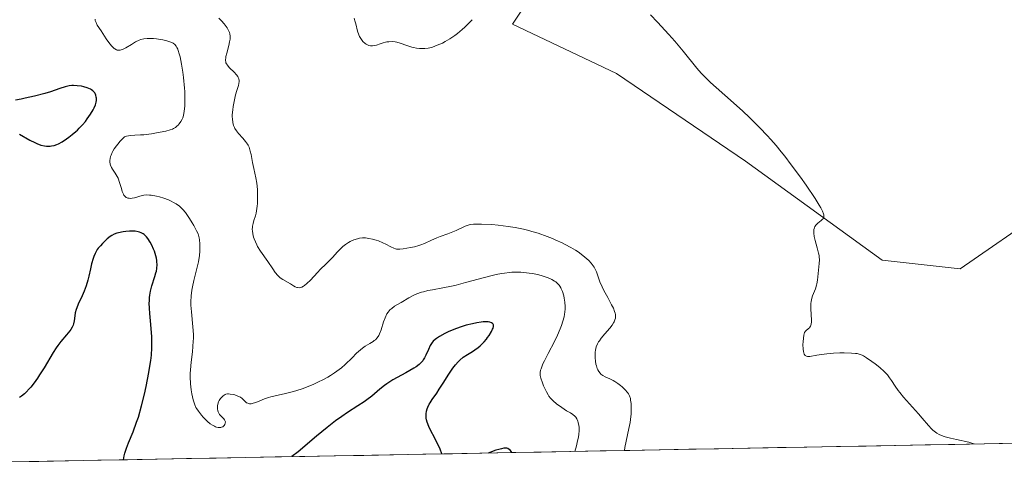
# Model space of a CAD drawing. Units: metres. Extents: x 628895 to 632326, y 4676411 to 4678787.
# Drawn here: x 629793 to 629959, y 4676423 to 4676501 of the extents above; entities that cross this region are included whole.
import ezdxf

# ---------------------------------------------------------------- set-up
doc = ezdxf.new("R2010")
doc.units = ezdxf.units.M
doc.header["$MEASUREMENT"] = 0
for name, color, linetype, lineweight in [('Cultivos herbáceos CxS', 92, 'Continuous', 0), ('Curva de nivel maestra', 36, 'Continuous', 30), ('Curva de nivel normal', 36, 'Continuous', 0), ('Municipio CxS', 142, 'Continuous', 0), ('Pastizal CxS', 92, 'Continuous', 0)]:
    doc.layers.add(name, color=color, linetype=linetype, lineweight=lineweight)

# ---------------------------------------------------------------- blocks, each defined once
blk = doc.blocks.new('*U152')
at = {"layer": 'Cultivos herbáceos CxS', "color": 92, "linetype": 'Continuous', "lineweight": 0}
blk.add_polyline3d([(629966.0061, 4676468.8889, 383.2187), (629951.9889, 4676459.1799, 383.7751), (629938.8219, 4676460.6601, 384.5986), (629915.7209, 4676477.3893, 385.52), (629893.9465, 4676492.1965, 386.0921), (629876.3921, 4676500.5343, 386.2123), (629894.8425, 4676528.2245, 383.7425), (629904.6815, 4676555.3793, 381.5534), (629928.2705, 4676636.1039, 375.0872)], dxfattribs=at)
blk = doc.blocks.new('*U178')
at = {"layer": 'Curva de nivel normal', "color": 36, "linetype": 'Continuous', "lineweight": 0}
blk.add_polyline3d([(629826.74, 4676501.54, 390), (629827.21, 4676501.08, 390), (629827.64, 4676500.58, 390), (629828.13, 4676499.9, 390), (629828.33, 4676499.58, 390), (629828.53, 4676499.13, 390), (629828.6, 4676498.92, 390), (629828.67, 4676498.5, 390), (629828.67, 4676498.21, 390), (629828.65, 4676498, 390), (629828.57, 4676497.54, 390), (629828.43, 4676496.95, 390), (629828.09, 4676495.66, 390), (629827.96, 4676495.06, 390), (629827.92, 4676494.79, 390), (629827.9, 4676494.55, 390), (629827.9, 4676494.41, 390), (629827.93, 4676494.15, 390), (629827.96, 4676494.03, 390), (629828.06, 4676493.81, 390), (629828.19, 4676493.6, 390), (629828.3, 4676493.46, 390), (629828.57, 4676493.17, 390), (629829.36, 4676492.42, 390), (629829.74, 4676491.99, 390), (629829.95, 4676491.69, 390), (629830.03, 4676491.53, 390), (629830.12, 4676491.29, 390), (629830.16, 4676491.04, 390), (629830.17, 4676490.87, 390), (629830.14, 4676490.52, 390), (629830.06, 4676490.15, 390), (629829.8, 4676489.32, 390), (629829.58, 4676488.59, 390), (629829.37, 4676487.78, 390), (629829.17, 4676486.62, 390), (629829.09, 4676486.04, 390), (629829.03, 4676485.23, 390), (629829.02, 4676484.86, 390), (629829.04, 4676484.52, 390), (629829.11, 4676483.92, 390), (629829.25, 4676483.41, 390), (629829.38, 4676483.1, 390), (629829.48, 4676482.91, 390), (629829.72, 4676482.52, 390), (629830.06, 4676482.09, 390), (629830.79, 4676481.26, 390), (629831.28, 4676480.71, 390), (629831.6, 4676480.29, 390), (629831.72, 4676480.08, 390), (629831.88, 4676479.74, 390), (629831.95, 4676479.55, 390), (629832.07, 4676479.08, 390), (629832.2, 4676478.5, 390), (629832.45, 4676477.14, 390), (629832.64, 4676476.15, 390), (629833, 4676474.57, 390), (629833.16, 4676473.65, 390), (629833.26, 4676472.61, 390), (629833.3, 4676472.03, 390), (629833.31, 4676471.12, 390), (629833.28, 4676470.23, 390), (629833.24, 4676469.8, 390), (629833.18, 4676469.38, 390), (629833.04, 4676468.63, 390), (629832.92, 4676468.17, 390), (629832.69, 4676467.36, 390), (629832.54, 4676466.85, 390), (629832.45, 4676466.42, 390), (629832.42, 4676466.23, 390), (629832.4, 4676465.86, 390), (629832.41, 4676465.62, 390), (629832.49, 4676465.13, 390), (629832.63, 4676464.57, 390), (629832.73, 4676464.26, 390), (629832.92, 4676463.77, 390), (629833.16, 4676463.26, 390), (629833.3, 4676462.99, 390), (629833.81, 4676462.18, 390), (629835.04, 4676460.43, 390), (629835.88, 4676459.18, 390), (629836.29, 4676458.61, 390), (629836.71, 4676458.1, 390), (629836.93, 4676457.88, 390), (629837.14, 4676457.69, 390), (629837.57, 4676457.38, 390), (629838.84, 4676456.69, 390), (629839.01, 4676456.57, 390), (629839.36, 4676456.34, 390), (629839.63, 4676456.18, 390), (629839.91, 4676456.07, 390), (629840.05, 4676456.03, 390), (629840.35, 4676456.02, 390), (629840.51, 4676456.04, 390), (629840.76, 4676456.13, 390), (629841.04, 4676456.28, 390), (629841.22, 4676456.41, 390), (629841.62, 4676456.73, 390), (629842.22, 4676457.32, 390), (629843.4, 4676458.6, 390), (629843.93, 4676459.13, 390), (629844.85, 4676460.01, 390), (629845.5, 4676460.65, 390), (629845.93, 4676461.11, 390), (629846.81, 4676462.09, 390), (629847.49, 4676462.77, 390), (629847.71, 4676462.97, 390), (629848.17, 4676463.34, 390), (629848.63, 4676463.64, 390), (629848.93, 4676463.82, 390), (629849.55, 4676464.1, 390), (629850.18, 4676464.3, 390), (629850.51, 4676464.37, 390), (629851.01, 4676464.42, 390), (629851.54, 4676464.42, 390), (629851.82, 4676464.39, 390), (629852.11, 4676464.35, 390), (629852.71, 4676464.23, 390), (629853.32, 4676464.06, 390), (629853.72, 4676463.92, 390), (629854.47, 4676463.62, 390), (629854.97, 4676463.38, 390), (629855.8, 4676462.92, 390), (629856.31, 4676462.67, 390), (629856.61, 4676462.56, 390), (629856.76, 4676462.53, 390), (629857.08, 4676462.51, 390), (629857.31, 4676462.51, 390), (629857.9, 4676462.58, 390), (629859.13, 4676462.79, 390), (629859.82, 4676462.95, 390), (629860.52, 4676463.14, 390), (629860.86, 4676463.25, 390), (629861.5, 4676463.5, 390), (629862.68, 4676464.04, 390), (629863.56, 4676464.44, 390), (629864.17, 4676464.69, 390), (629865.42, 4676465.13, 390), (629866.3, 4676465.46, 390), (629866.83, 4676465.68, 390), (629868.37, 4676466.41, 390), (629868.9, 4676466.6, 390), (629869.2, 4676466.68, 390), (629869.79, 4676466.75, 390), (629870.6, 4676466.77, 390), (629871.12, 4676466.76, 390), (629872.89, 4676466.67, 390), (629873.94, 4676466.58, 390), (629875.63, 4676466.37, 390), (629876.8, 4676466.19, 390), (629877.38, 4676466.08, 390), (629878.25, 4676465.9, 390), (629879.1, 4676465.69, 390), (629879.65, 4676465.54, 390), (629880.72, 4676465.21, 390), (629882.22, 4676464.68, 390), (629883.14, 4676464.31, 390), (629883.71, 4676464.06, 390), (629884.76, 4676463.58, 390), (629885.28, 4676463.31, 390), (629886.21, 4676462.82, 390), (629886.99, 4676462.35, 390), (629887.44, 4676462.05, 390), (629888.24, 4676461.48, 390), (629888.93, 4676460.91, 390), (629889.24, 4676460.63, 390), (629889.65, 4676460.19, 390), (629890.01, 4676459.73, 390), (629890.16, 4676459.49, 390), (629890.3, 4676459.24, 390), (629890.54, 4676458.72, 390), (629891.15, 4676457.02, 390), (629891.52, 4676456.15, 390), (629891.81, 4676455.57, 390), (629892.45, 4676454.37, 390), (629893.12, 4676453.14, 390), (629893.41, 4676452.54, 390), (629893.63, 4676451.98, 390), (629893.7, 4676451.72, 390), (629893.75, 4676451.47, 390), (629893.77, 4676451.31, 390), (629893.77, 4676451, 390), (629893.75, 4676450.86, 390), (629893.68, 4676450.57, 390), (629893.56, 4676450.28, 390), (629893.46, 4676450.09, 390), (629893.21, 4676449.69, 390), (629892.84, 4676449.21, 390), (629891.97, 4676448.22, 390), (629891.35, 4676447.48, 390), (629891.04, 4676447.07, 390), (629890.91, 4676446.87, 390), (629890.74, 4676446.55, 390), (629890.53, 4676446.05, 390), (629890.4, 4676445.47, 390), (629890.36, 4676445.14, 390), (629890.33, 4676444.49, 390), (629890.34, 4676444.15, 390), (629890.38, 4676443.62, 390), (629890.47, 4676443.09, 390), (629890.54, 4676442.84, 390), (629890.69, 4676442.36, 390), (629890.79, 4676442.14, 390), (629890.97, 4676441.84, 390), (629891.17, 4676441.58, 390), (629891.32, 4676441.43, 390), (629891.65, 4676441.17, 390), (629892.02, 4676440.96, 390), (629892.79, 4676440.61, 390), (629893.37, 4676440.34, 390), (629893.65, 4676440.19, 390), (629894.17, 4676439.86, 390), (629894.64, 4676439.49, 390), (629894.92, 4676439.25, 390), (629895.41, 4676438.77, 390), (629895.79, 4676438.34, 390), (629895.95, 4676438.11, 390), (629896.13, 4676437.74, 390), (629896.28, 4676437.28, 390), (629896.33, 4676437.01, 390), (629896.4, 4676436.44, 390), (629896.43, 4676436.12, 390), (629896.44, 4676435.59, 390), (629896.41, 4676434.72, 390), (629896.32, 4676433.76, 390), (629896.25, 4676433.26, 390), (629896.05, 4676432.22, 390), (629895.56, 4676430.08, 390), (629895.35, 4676429.03, 390), (629895.28, 4676428.52, 390)], dxfattribs=at)
blk = doc.blocks.new('*U183')
at = {"layer": 'Curva de nivel normal', "color": 36, "linetype": 'Continuous', "lineweight": 0}
for points in [[(629849.59, 4676501.54, 385), (629849.75, 4676501.12, 385), (629849.9, 4676500.58, 385), (629850.2, 4676499.35, 385), (629850.4, 4676498.73, 385), (629850.53, 4676498.45, 385), (629850.63, 4676498.26, 385), (629850.85, 4676497.92, 385), (629851.09, 4676497.62, 385), (629851.46, 4676497.29, 385), (629851.66, 4676497.16, 385), (629851.96, 4676497, 385), (629852.11, 4676496.95, 385), (629852.35, 4676496.89, 385), (629852.58, 4676496.87, 385), (629852.74, 4676496.88, 385), (629853.05, 4676496.92, 385), (629853.37, 4676497, 385), (629854, 4676497.22, 385), (629854.49, 4676497.38, 385), (629854.93, 4676497.49, 385), (629855.16, 4676497.53, 385), (629855.5, 4676497.57, 385), (629856.02, 4676497.58, 385), (629856.56, 4676497.53, 385), (629856.84, 4676497.48, 385), (629857.4, 4676497.34, 385), (629858.53, 4676496.94, 385), (629859.36, 4676496.66, 385), (629859.63, 4676496.59, 385), (629860.14, 4676496.49, 385), (629860.63, 4676496.43, 385), (629860.95, 4676496.42, 385), (629861.55, 4676496.43, 385), (629862.12, 4676496.49, 385), (629862.41, 4676496.54, 385), (629862.87, 4676496.67, 385), (629863.66, 4676496.96, 385), (629864.52, 4676497.35, 385), (629865, 4676497.61, 385), (629865.78, 4676498.07, 385), (629866.62, 4676498.64, 385), (629867.06, 4676498.97, 385), (629867.88, 4676499.64, 385), (629868.3, 4676500.01, 385), (629868.94, 4676500.62, 385), (629869.58, 4676501.29, 385)], [(629899.67, 4676502.09, 385), (629900.84, 4676500.88, 385), (629902.76, 4676498.8, 385), (629903.77, 4676497.65, 385), (629905.21, 4676495.97, 385), (629907.52, 4676493.11, 385), (629908.24, 4676492.28, 385), (629908.62, 4676491.88, 385), (629909.01, 4676491.48, 385), (629909.85, 4676490.68, 385), (629913.22, 4676487.71, 385), (629915.27, 4676485.84, 385), (629916.41, 4676484.77, 385), (629918.18, 4676483, 385), (629919.39, 4676481.73, 385), (629919.99, 4676481.06, 385), (629920.89, 4676480.03, 385), (629921.78, 4676478.97, 385), (629922.36, 4676478.25, 385), (629923.48, 4676476.8, 385), (629925.04, 4676474.68, 385), (629925.97, 4676473.35, 385), (629927.48, 4676471.09, 385), (629928.19, 4676469.96, 385), (629928.46, 4676469.51, 385), (629928.75, 4676468.95, 385), (629928.92, 4676468.5, 385), (629928.96, 4676468.32, 385), (629928.98, 4676468.07, 385), (629928.95, 4676467.93, 385), (629928.84, 4676467.68, 385), (629928.75, 4676467.57, 385), (629928.51, 4676467.36, 385), (629927.95, 4676466.91, 385), (629927.68, 4676466.65, 385), (629927.45, 4676466.33, 385), (629927.37, 4676466.15, 385), (629927.28, 4676465.83, 385), (629927.26, 4676465.47, 385), (629927.27, 4676465.21, 385), (629927.36, 4676464.64, 385), (629927.51, 4676464.02, 385), (629927.86, 4676462.76, 385), (629928.09, 4676461.87, 385), (629928.16, 4676461.47, 385), (629928.19, 4676461.22, 385), (629928.22, 4676460.75, 385), (629928.2, 4676460.11, 385), (629928.07, 4676458.97, 385), (629927.92, 4676457.27, 385), (629927.81, 4676456.7, 385), (629927.74, 4676456.42, 385), (629927.54, 4676455.85, 385), (629927.08, 4676454.66, 385), (629926.89, 4676454.01, 385), (629926.83, 4676453.66, 385), (629926.8, 4676453.43, 385), (629926.78, 4676452.94, 385), (629926.78, 4676452.44, 385), (629926.84, 4676451.48, 385), (629926.89, 4676450.53, 385), (629926.88, 4676450.27, 385), (629926.82, 4676449.84, 385), (629926.71, 4676449.51, 385), (629926.62, 4676449.34, 385), (629926.55, 4676449.25, 385), (629926.4, 4676449.1, 385), (629926.28, 4676449.01, 385), (629926.04, 4676448.86, 385), (629925.86, 4676448.69, 385), (629925.71, 4676448.43, 385), (629925.64, 4676448.24, 385), (629925.59, 4676448.02, 385), (629925.51, 4676447.48, 385), (629925.46, 4676446.86, 385), (629925.45, 4676446.44, 385), (629925.48, 4676445.65, 385), (629925.53, 4676445.22, 385), (629925.57, 4676445.04, 385), (629925.65, 4676444.82, 385), (629925.83, 4676444.57, 385), (629926.07, 4676444.43, 385), (629926.23, 4676444.4, 385), (629926.62, 4676444.41, 385), (629927.77, 4676444.62, 385), (629928.55, 4676444.76, 385), (629929.01, 4676444.82, 385), (629929.5, 4676444.87, 385), (629930.58, 4676444.95, 385), (629931.69, 4676444.99, 385), (629932.4, 4676445, 385), (629933.65, 4676444.98, 385), (629934.34, 4676444.93, 385), (629934.63, 4676444.89, 385), (629935.13, 4676444.75, 385), (629935.45, 4676444.61, 385), (629935.67, 4676444.49, 385), (629936.16, 4676444.19, 385), (629937.1, 4676443.55, 385), (629937.62, 4676443.17, 385), (629938.42, 4676442.53, 385), (629939.17, 4676441.86, 385), (629939.5, 4676441.51, 385), (629939.71, 4676441.28, 385), (629940.08, 4676440.82, 385), (629940.42, 4676440.36, 385), (629941.04, 4676439.41, 385), (629941.53, 4676438.67, 385), (629941.81, 4676438.29, 385), (629942.45, 4676437.51, 385), (629942.93, 4676436.97, 385), (629944.98, 4676434.73, 385), (629945.61, 4676434, 385), (629946.68, 4676432.73, 385), (629947.17, 4676432.2, 385), (629947.41, 4676431.97, 385), (629947.85, 4676431.61, 385), (629948.09, 4676431.45, 385), (629948.46, 4676431.24, 385), (629949.11, 4676430.96, 385), (629949.48, 4676430.83, 385), (629950.35, 4676430.59, 385), (629951.38, 4676430.36, 385), (629953.45, 4676429.91, 385), (629954.17, 4676429.71, 385), (629954.39, 4676429.62, 385), (629954.39, 4676429.62, 385)]]:
    blk.add_polyline3d(points, dxfattribs=at)
blk = doc.blocks.new('*U187')
at = {"layer": 'Curva de nivel maestra', "color": 36, "linetype": 'Continuous', "lineweight": 30}
for points in [[(629810.66, 4676426.95, 400), (629810.78, 4676427.61, 400), (629810.89, 4676428.05, 400), (629811.16, 4676428.91, 400), (629811.49, 4676429.8, 400), (629812.26, 4676431.68, 400), (629812.86, 4676433.28, 400), (629813.15, 4676434.17, 400), (629813.7, 4676436.06, 400), (629814.19, 4676438.02, 400), (629814.47, 4676439.31, 400), (629814.94, 4676441.71, 400), (629815.17, 4676443.09, 400), (629815.26, 4676443.72, 400), (629815.36, 4676444.6, 400), (629815.44, 4676445.86, 400), (629815.45, 4676446.48, 400), (629815.41, 4676447.74, 400), (629815.24, 4676449.78, 400), (629815.07, 4676451.64, 400), (629815.01, 4676452.54, 400), (629815, 4676453.4, 400), (629815.01, 4676453.81, 400), (629815.05, 4676454.38, 400), (629815.09, 4676454.75, 400), (629815.21, 4676455.43, 400), (629815.44, 4676456.36, 400), (629815.95, 4676457.92, 400), (629816.12, 4676458.54, 400), (629816.19, 4676458.84, 400), (629816.27, 4676459.28, 400), (629816.31, 4676459.95, 400), (629816.29, 4676460.41, 400), (629816.26, 4676460.64, 400), (629816.2, 4676461.01, 400), (629816.11, 4676461.39, 400), (629815.86, 4676462.18, 400), (629815.72, 4676462.54, 400), (629815.41, 4676463.23, 400), (629815.15, 4676463.71, 400), (629814.74, 4676464.33, 400), (629814.53, 4676464.59, 400), (629814.39, 4676464.74, 400), (629814.11, 4676465, 400), (629813.96, 4676465.11, 400), (629813.65, 4676465.29, 400), (629813.32, 4676465.42, 400), (629813.1, 4676465.48, 400), (629812.6, 4676465.56, 400), (629812.3, 4676465.59, 400), (629811.66, 4676465.59, 400), (629811.01, 4676465.54, 400), (629810.58, 4676465.48, 400), (629809.79, 4676465.31, 400), (629809.53, 4676465.23, 400), (629809.07, 4676465.05, 400), (629808.67, 4676464.83, 400), (629808.41, 4676464.66, 400), (629807.91, 4676464.26, 400), (629807.38, 4676463.78, 400), (629807.11, 4676463.51, 400), (629806.73, 4676463.1, 400), (629806.38, 4676462.67, 400), (629806.22, 4676462.46, 400), (629805.95, 4676462.02, 400), (629805.84, 4676461.8, 400), (629805.63, 4676461.31, 400), (629805.51, 4676460.94, 400), (629805.26, 4676460.05, 400), (629805.07, 4676459.21, 400), (629804.78, 4676457.95, 400), (629804.62, 4676457.29, 400), (629804.34, 4676456.33, 400), (629804.18, 4676455.86, 400), (629804.02, 4676455.43, 400), (629803.67, 4676454.62, 400), (629803, 4676453.23, 400), (629802.74, 4676452.62, 400), (629802.64, 4676452.33, 400), (629802.49, 4676451.78, 400), (629802.4, 4676451.27, 400), (629802.29, 4676450.4, 400), (629802.2, 4676449.91, 400), (629802.12, 4676449.68, 400), (629801.97, 4676449.33, 400), (629801.74, 4676448.96, 400), (629801.59, 4676448.76, 400), (629801.02, 4676448.08, 400), (629800.05, 4676446.93, 400), (629799.53, 4676446.24, 400), (629799.27, 4676445.87, 400), (629798.77, 4676445.08, 400), (629797.21, 4676442.48, 400), (629796.47, 4676441.31, 400), (629796.1, 4676440.75, 400), (629795.53, 4676439.96, 400), (629794.98, 4676439.24, 400), (629794.7, 4676438.92, 400), (629794.18, 4676438.35, 400), (629793.92, 4676438.1, 400), (629793.41, 4676437.68, 400), (629793.06, 4676437.45, 400)], [(629793.09, 4676481.93, 400), (629794.83, 4676480.94, 400), (629795.65, 4676480.53, 400), (629796.02, 4676480.37, 400), (629796.69, 4676480.12, 400), (629797.28, 4676479.98, 400), (629797.63, 4676479.94, 400), (629797.86, 4676479.92, 400), (629798.27, 4676479.94, 400), (629798.5, 4676479.96, 400), (629798.92, 4676480.05, 400), (629799.35, 4676480.2, 400), (629799.64, 4676480.34, 400), (629800.27, 4676480.68, 400), (629800.99, 4676481.15, 400), (629801.38, 4676481.42, 400), (629801.97, 4676481.88, 400), (629802.56, 4676482.38, 400), (629802.86, 4676482.65, 400), (629803.14, 4676482.94, 400), (629803.69, 4676483.52, 400), (629804.2, 4676484.12, 400), (629804.51, 4676484.53, 400), (629805.07, 4676485.31, 400), (629805.52, 4676486.05, 400), (629805.7, 4676486.39, 400), (629805.91, 4676486.9, 400), (629806.04, 4676487.38, 400), (629806.07, 4676487.62, 400), (629806.07, 4676488.03, 400), (629806.04, 4676488.23, 400), (629805.97, 4676488.52, 400), (629805.85, 4676488.8, 400), (629805.77, 4676488.93, 400), (629805.57, 4676489.17, 400), (629805.46, 4676489.28, 400), (629805.26, 4676489.43, 400), (629805.04, 4676489.57, 400), (629804.52, 4676489.8, 400), (629803.95, 4676489.96, 400), (629803.57, 4676490.04, 400), (629802.83, 4676490.14, 400), (629802.2, 4676490.18, 400), (629801.91, 4676490.17, 400), (629801.48, 4676490.11, 400), (629800.76, 4676489.93, 400), (629799.88, 4676489.64, 400), (629798.32, 4676489.12, 400), (629797.33, 4676488.82, 400), (629795.62, 4676488.38, 400), (629794.05, 4676488.02, 400), (629793.33, 4676487.87, 400), (629792.38, 4676487.7, 400)], [(629864.45, 4676427.95, 400), (629864.45, 4676427.95, 400), (629864.12, 4676428.76, 400), (629863.45, 4676430.18, 400), (629862.31, 4676432.41, 400), (629862.05, 4676433.02, 400), (629861.95, 4676433.3, 400), (629861.84, 4676433.71, 400), (629861.8, 4676433.97, 400), (629861.77, 4676434.46, 400), (629861.78, 4676434.69, 400), (629861.85, 4676435.14, 400), (629861.97, 4676435.55, 400), (629862.07, 4676435.82, 400), (629862.31, 4676436.32, 400), (629862.46, 4676436.6, 400), (629862.8, 4676437.13, 400), (629863.56, 4676438.23, 400), (629863.99, 4676438.86, 400), (629864.66, 4676439.92, 400), (629865.59, 4676441.41, 400), (629866.06, 4676442.1, 400), (629866.29, 4676442.41, 400), (629866.74, 4676442.98, 400), (629867.18, 4676443.47, 400), (629867.47, 4676443.76, 400), (629868.06, 4676444.26, 400), (629868.74, 4676444.72, 400), (629869.62, 4676445.25, 400), (629870.02, 4676445.5, 400), (629870.58, 4676445.91, 400), (629870.93, 4676446.21, 400), (629871.15, 4676446.41, 400), (629871.57, 4676446.85, 400), (629871.97, 4676447.32, 400), (629872.17, 4676447.58, 400), (629872.45, 4676447.97, 400), (629872.82, 4676448.6, 400), (629873.01, 4676449, 400), (629873.08, 4676449.19, 400), (629873.14, 4676449.47, 400), (629873.13, 4676449.73, 400), (629873.09, 4676449.84, 400), (629873, 4676449.97, 400), (629872.81, 4676450.11, 400), (629872.56, 4676450.2, 400), (629872.24, 4676450.24, 400), (629871.98, 4676450.25, 400), (629871.39, 4676450.23, 400), (629871.06, 4676450.19, 400), (629870.35, 4676450.09, 400), (629869.59, 4676449.94, 400), (629868.56, 4676449.69, 400), (629868.05, 4676449.54, 400), (629867.5, 4676449.36, 400), (629866.45, 4676448.97, 400), (629865.51, 4676448.56, 400), (629864.96, 4676448.29, 400), (629864.03, 4676447.78, 400), (629863.52, 4676447.44, 400), (629863.31, 4676447.28, 400), (629862.97, 4676446.97, 400), (629862.79, 4676446.75, 400), (629862.48, 4676446.26, 400), (629862.15, 4676445.58, 400), (629861.71, 4676444.61, 400), (629861.5, 4676444.16, 400), (629861.3, 4676443.82, 400), (629861.2, 4676443.66, 400), (629861.01, 4676443.42, 400), (629860.62, 4676443.07, 400), (629860.07, 4676442.67, 400), (629859.72, 4676442.45, 400), (629858.32, 4676441.65, 400), (629856.87, 4676440.85, 400), (629856.15, 4676440.43, 400), (629855.16, 4676439.8, 400), (629854.73, 4676439.49, 400), (629853.97, 4676438.89, 400), (629852.58, 4676437.69, 400), (629851.77, 4676437.07, 400), (629851.3, 4676436.74, 400), (629850.22, 4676436.05, 400), (629848.5, 4676434.94, 400), (629847.52, 4676434.28, 400), (629846.46, 4676433.52, 400), (629845.91, 4676433.1, 400), (629845.04, 4676432.42, 400), (629843.27, 4676430.96, 400), (629840.13, 4676428.3, 400), (629839.11, 4676427.48, 400), (629839.11, 4676427.48, 400)], [(629876.27, 4676428.17, 400), (629876.17, 4676428.34, 400), (629876.02, 4676428.51, 400), (629875.83, 4676428.68, 400), (629875.6, 4676428.85, 400), (629875.43, 4676428.91, 400), (629875.19, 4676428.93, 400), (629874.88, 4676428.9, 400), (629874.5, 4676428.83, 400), (629874.05, 4676428.71, 400), (629873.53, 4676428.55, 400), (629872.27, 4676428.09, 400)]]:
    blk.add_polyline3d(points, dxfattribs=at)

msp = doc.modelspace()

# ---------------------------------------------------------------- linework, layer by layer
at = {"layer": 'Cultivos herbáceos CxS', "color": 92, "linetype": 'Continuous', "lineweight": 0}
msp.add_polyline3d([(629928.2705, 4676636.1039, 375.0872), (629904.6815, 4676555.3793, 381.5534), (629894.8425, 4676528.2245, 383.7425), (629876.3921, 4676500.5343, 386.2123), (629893.9465, 4676492.1965, 386.0921), (629915.7209, 4676477.3893, 385.52), (629938.8219, 4676460.6601, 384.5986), (629951.9889, 4676459.1799, 383.7751), (629966.0061, 4676468.8889, 383.2187)], dxfattribs=at)
at = {"layer": 'Curva de nivel normal', "color": 36, "linetype": 'Continuous', "lineweight": 0}
msp.add_polyline3d([(629886.8913, 4676428.3647, 395), (629887.16, 4676429.3, 395), (629887.3, 4676429.86, 395), (629887.5, 4676430.82, 395), (629887.56, 4676431.22, 395), (629887.63, 4676431.91, 395), (629887.63, 4676432.46, 395), (629887.6, 4676432.76, 395), (629887.49, 4676433.26, 395), (629887.42, 4676433.49, 395), (629887.25, 4676433.87, 395), (629887.06, 4676434.17, 395), (629886.91, 4676434.33, 395), (629886.59, 4676434.6, 395), (629886.17, 4676434.86, 395), (629885.5, 4676435.24, 395), (629885.11, 4676435.48, 395), (629884.68, 4676435.77, 395), (629883.8, 4676436.43, 395), (629883.22, 4676436.92, 395), (629882.77, 4676437.38, 395), (629882.53, 4676437.68, 395), (629882.38, 4676437.9, 395), (629882.09, 4676438.42, 395), (629881.62, 4676439.42, 395), (629881.41, 4676439.97, 395), (629881.14, 4676440.75, 395), (629881.05, 4676441.17, 395), (629881.03, 4676441.38, 395), (629881.04, 4676441.72, 395), (629881.12, 4676442.11, 395), (629881.19, 4676442.33, 395), (629881.38, 4676442.85, 395), (629881.51, 4676443.15, 395), (629881.76, 4676443.66, 395), (629882.41, 4676444.92, 395), (629883.46, 4676446.93, 395), (629883.98, 4676448.01, 395), (629884.45, 4676449.08, 395), (629884.65, 4676449.61, 395), (629884.9, 4676450.38, 395), (629885.08, 4676451.1, 395), (629885.17, 4676451.56, 395), (629885.21, 4676451.86, 395), (629885.26, 4676452.43, 395), (629885.26, 4676452.83, 395), (629885.22, 4676453.58, 395), (629885.12, 4676454.25, 395), (629885.02, 4676454.66, 395), (629884.79, 4676455.37, 395), (629884.61, 4676455.82, 395), (629884.51, 4676456.02, 395), (629884.35, 4676456.29, 395), (629884.24, 4676456.45, 395), (629883.99, 4676456.74, 395), (629883.71, 4676456.99, 395), (629883.49, 4676457.15, 395), (629883, 4676457.43, 395), (629882.4, 4676457.69, 395), (629882.07, 4676457.81, 395), (629881.53, 4676457.99, 395), (629880.65, 4676458.23, 395), (629879.69, 4676458.42, 395), (629879.19, 4676458.5, 395), (629878.27, 4676458.6, 395), (629877.79, 4676458.63, 395), (629877.05, 4676458.65, 395), (629876.27, 4676458.63, 395), (629875.86, 4676458.6, 395), (629875.01, 4676458.5, 395), (629874.57, 4676458.44, 395), (629873.87, 4676458.31, 395), (629873.15, 4676458.15, 395), (629871.61, 4676457.77, 395), (629868.4, 4676456.87, 395), (629866.83, 4676456.47, 395), (629866.07, 4676456.3, 395), (629864.62, 4676456.01, 395), (629862.85, 4676455.68, 395), (629862.05, 4676455.52, 395), (629861.32, 4676455.34, 395), (629860.97, 4676455.24, 395), (629860.18, 4676454.96, 395), (629859.61, 4676454.7, 395), (629858.85, 4676454.3, 395), (629857.56, 4676453.52, 395), (629856.45, 4676452.88, 395), (629855.97, 4676452.53, 395), (629855.67, 4676452.26, 395), (629855.53, 4676452.11, 395), (629855.34, 4676451.86, 395), (629855.16, 4676451.58, 395), (629854.85, 4676450.94, 395), (629854.58, 4676450.25, 395), (629854.15, 4676448.92, 395), (629853.9, 4676448.23, 395), (629853.76, 4676447.94, 395), (629853.52, 4676447.57, 395), (629853.21, 4676447.23, 395), (629853.02, 4676447.08, 395), (629852.8, 4676446.93, 395), (629852.29, 4676446.61, 395), (629851.48, 4676446.12, 395), (629851.04, 4676445.82, 395), (629850.36, 4676445.26, 395), (629850, 4676444.94, 395), (629849.26, 4676444.19, 395), (629848.12, 4676443.07, 395), (629847.45, 4676442.49, 395), (629846.71, 4676441.91, 395), (629846.3, 4676441.62, 395), (629845.64, 4676441.2, 395), (629845.17, 4676440.93, 395), (629844.19, 4676440.4, 395), (629843.69, 4676440.16, 395), (629842.66, 4676439.69, 395), (629841.65, 4676439.27, 395), (629840.99, 4676439.02, 395), (629839.76, 4676438.6, 395), (629839.14, 4676438.42, 395), (629838.04, 4676438.14, 395), (629836.27, 4676437.78, 395), (629835.52, 4676437.6, 395), (629835.16, 4676437.5, 395), (629834.47, 4676437.25, 395), (629833.27, 4676436.75, 395), (629832.78, 4676436.56, 395), (629832.57, 4676436.49, 395), (629832.21, 4676436.41, 395), (629831.92, 4676436.41, 395), (629831.75, 4676436.45, 395), (629831.64, 4676436.49, 395), (629831.45, 4676436.6, 395), (629831.14, 4676436.87, 395), (629830.68, 4676437.3, 395), (629830.39, 4676437.51, 395), (629830.22, 4676437.61, 395), (629829.85, 4676437.78, 395), (629829.45, 4676437.91, 395), (629829.19, 4676437.98, 395), (629828.69, 4676438.06, 395), (629828.36, 4676438.08, 395), (629828.22, 4676438.07, 395), (629827.96, 4676438.02, 395), (629827.8, 4676437.96, 395), (629827.5, 4676437.78, 395), (629827.18, 4676437.48, 395), (629827.05, 4676437.32, 395), (629826.83, 4676436.98, 395), (629826.7, 4676436.72, 395), (629826.57, 4676436.33, 395), (629826.53, 4676436.07, 395), (629826.52, 4676435.91, 395), (629826.53, 4676435.57, 395), (629826.59, 4676435.24, 395), (629826.64, 4676435.07, 395), (629826.74, 4676434.83, 395), (629826.88, 4676434.59, 395), (629826.97, 4676434.48, 395), (629827.29, 4676434.14, 395), (629827.59, 4676433.85, 395), (629827.71, 4676433.7, 395), (629827.83, 4676433.47, 395), (629827.85, 4676433.35, 395), (629827.84, 4676433.12, 395), (629827.74, 4676432.9, 395), (629827.65, 4676432.76, 395), (629827.57, 4676432.68, 395), (629827.4, 4676432.54, 395), (629827.2, 4676432.45, 395), (629827.09, 4676432.42, 395), (629826.92, 4676432.4, 395), (629826.65, 4676432.41, 395), (629826.35, 4676432.48, 395), (629826.19, 4676432.54, 395), (629826.02, 4676432.61, 395), (629825.67, 4676432.8, 395), (629825.31, 4676433.04, 395), (629824.83, 4676433.42, 395), (629824.6, 4676433.63, 395), (629824.12, 4676434.14, 395), (629823.82, 4676434.48, 395), (629823.31, 4676435.15, 395), (629823.02, 4676435.58, 395), (629822.88, 4676435.81, 395), (629822.69, 4676436.22, 395), (629822.51, 4676436.74, 395), (629822.41, 4676437.06, 395), (629822.17, 4676438.11, 395), (629822.06, 4676438.75, 395), (629821.95, 4676439.79, 395), (629821.9, 4676440.94, 395), (629821.91, 4676441.55, 395), (629821.95, 4676442.16, 395), (629822.08, 4676443.44, 395), (629822.29, 4676445.19, 395), (629822.38, 4676446.08, 395), (629822.44, 4676446.97, 395), (629822.46, 4676447.42, 395), (629822.45, 4676448.09, 395), (629822.37, 4676449.41, 395), (629822.12, 4676451.93, 395), (629822.03, 4676453.08, 395), (629822.02, 4676453.63, 395), (629822.07, 4676454.65, 395), (629822.18, 4676455.59, 395), (629822.28, 4676456.18, 395), (629822.52, 4676457.25, 395), (629822.81, 4676458.34, 395), (629823.17, 4676459.71, 395), (629823.31, 4676460.4, 395), (629823.46, 4676461.47, 395), (629823.52, 4676462.18, 395), (629823.54, 4676462.63, 395), (629823.54, 4676463.45, 395), (629823.5, 4676464.12, 395), (629823.45, 4676464.42, 395), (629823.33, 4676464.87, 395), (629823.24, 4676465.11, 395), (629823, 4676465.65, 395), (629822.55, 4676466.52, 395), (629822.27, 4676466.99, 395), (629821.82, 4676467.71, 395), (629821.34, 4676468.4, 395), (629821.09, 4676468.72, 395), (629820.65, 4676469.23, 395), (629820.42, 4676469.46, 395), (629820.08, 4676469.77, 395), (629819.52, 4676470.18, 395), (629819.23, 4676470.37, 395), (629818.58, 4676470.7, 395), (629818.23, 4676470.85, 395), (629817.47, 4676471.12, 395), (629816.71, 4676471.35, 395), (629816.21, 4676471.47, 395), (629815.31, 4676471.64, 395), (629815.02, 4676471.67, 395), (629814.52, 4676471.68, 395), (629814.08, 4676471.64, 395), (629813.8, 4676471.58, 395), (629812.5, 4676471.21, 395), (629812.13, 4676471.13, 395), (629811.77, 4676471.11, 395), (629811.59, 4676471.12, 395), (629811.37, 4676471.16, 395), (629811.26, 4676471.19, 395), (629811.11, 4676471.27, 395), (629810.9, 4676471.43, 395), (629810.72, 4676471.66, 395), (629810.62, 4676471.84, 395), (629810.44, 4676472.27, 395), (629810.28, 4676472.76, 395), (629809.98, 4676473.79, 395), (629809.73, 4676474.52, 395), (629809.58, 4676474.83, 395), (629809.25, 4676475.38, 395), (629808.81, 4676476.02, 395), (629808.62, 4676476.35, 395), (629808.47, 4676476.7, 395), (629808.41, 4676476.9, 395), (629808.35, 4676477.28, 395), (629808.35, 4676477.49, 395), (629808.38, 4676477.83, 395), (629808.47, 4676478.2, 395), (629808.54, 4676478.41, 395), (629808.73, 4676478.84, 395), (629808.86, 4676479.08, 395), (629809.08, 4676479.45, 395), (629809.47, 4676480, 395), (629809.7, 4676480.29, 395), (629810.1, 4676480.75, 395), (629810.82, 4676481.51, 395), (629811.17, 4676481.6, 395), (629811.85, 4676481.72, 395), (629812.54, 4676481.78, 395), (629813.51, 4676481.83, 395), (629814.05, 4676481.86, 395), (629815.36, 4676482.03, 395), (629816.24, 4676482.17, 395), (629817.78, 4676482.48, 395), (629818.54, 4676482.68, 395), (629818.9, 4676482.81, 395), (629819.09, 4676482.9, 395), (629819.41, 4676483.09, 395), (629819.71, 4676483.34, 395), (629819.86, 4676483.48, 395), (629820.07, 4676483.71, 395), (629820.35, 4676484.1, 395), (629820.56, 4676484.5, 395), (629820.65, 4676484.72, 395), (629820.77, 4676485.11, 395), (629820.91, 4676485.84, 395), (629821, 4676486.7, 395), (629821.02, 4676487.21, 395), (629821.03, 4676488.1, 395), (629820.99, 4676489.15, 395), (629820.95, 4676489.74, 395), (629820.77, 4676491.51, 395), (629820.65, 4676492.43, 395), (629820.44, 4676493.78, 395), (629820.2, 4676494.99, 395), (629820.07, 4676495.5, 395), (629819.89, 4676496.07, 395), (629819.8, 4676496.31, 395), (629819.64, 4676496.62, 395), (629819.54, 4676496.79, 395), (629819.29, 4676497.08, 395), (629819.02, 4676497.3, 395), (629818.8, 4676497.42, 395), (629818.31, 4676497.61, 395), (629817.99, 4676497.71, 395), (629817.26, 4676497.88, 395), (629816.21, 4676498.05, 395), (629815.7, 4676498.1, 395), (629814.98, 4676498.14, 395), (629814.65, 4676498.13, 395), (629814.08, 4676498.07, 395), (629813.58, 4676497.95, 395), (629813.27, 4676497.84, 395), (629812.67, 4676497.54, 395), (629811.97, 4676497.12, 395), (629811.05, 4676496.54, 395), (629810.61, 4676496.31, 395), (629810.25, 4676496.18, 395), (629810.08, 4676496.14, 395), (629809.82, 4676496.12, 395), (629809.57, 4676496.17, 395), (629809.44, 4676496.21, 395), (629809.18, 4676496.35, 395), (629809.04, 4676496.45, 395), (629808.83, 4676496.63, 395), (629808.62, 4676496.86, 395), (629808.17, 4676497.42, 395), (629807.71, 4676498.08, 395), (629806.86, 4676499.39, 395), (629806.22, 4676500.39, 395), (629806.01, 4676500.8, 395), (629805.88, 4676501.18, 395), (629805.86, 4676501.37, 395)], dxfattribs=at)
at = {"layer": 'Municipio CxS', "color": 142, "linetype": 'Continuous', "lineweight": 0}
msp.add_polyline3d([(629961.065, 4676429.742, 384.4694), (629956.0732, 4676429.6493, 384.8077), (629951.0815, 4676429.5566, 384.9586), (629946.0897, 4676429.4639, 385.1919), (629941.0979, 4676429.3713, 385.6272), (629936.1061, 4676429.2786, 386.3678), (629931.1143, 4676429.1859, 387.1267), (629926.1226, 4676429.0932, 387.1938), (629921.1308, 4676429.0005, 385.9244), (629916.139, 4676428.9078, 386.0082), (629911.1472, 4676428.8151, 387.3266), (629906.1554, 4676428.7224, 387.8521), (629901.1637, 4676428.6297, 388.4685), (629896.1719, 4676428.537, 389.3812), (629891.1801, 4676428.4443, 391.9832), (629886.1883, 4676428.3516, 395.0307), (629881.1965, 4676428.2589, 396.7946), (629876.2048, 4676428.1663, 399.6531), (629871.213, 4676428.0736, 398.8458), (629866.2212, 4676427.9809, 398.6304), (629861.2294, 4676427.8882, 401.4173), (629856.2376, 4676427.7955, 403.5365), (629851.2459, 4676427.7028, 404.5567), (629846.2541, 4676427.6101, 403.108), (629841.2623, 4676427.5174, 401.0329), (629836.2705, 4676427.4247, 398.8916), (629831.2787, 4676427.332, 397.7399), (629826.287, 4676427.2393, 397.446), (629821.2952, 4676427.1466, 397.4321), (629816.3034, 4676427.0539, 397.6511), (629811.3116, 4676426.9612, 399.3706), (629806.3198, 4676426.8686, 402.5227), (629801.328, 4676426.7759, 403.6694), (629796.3363, 4676426.6832, 403.7915), (629791.3445, 4676426.5905, 403.4527)], dxfattribs=at)
at = {"layer": 'Pastizal CxS', "color": 92, "linetype": 'Continuous', "lineweight": 0}
for points in [[(629928.2705, 4676636.1039, 375.0872), (629904.6815, 4676555.3793, 381.5534), (629894.8425, 4676528.2245, 383.7425), (629876.3921, 4676500.5343, 386.2123), (629893.9465, 4676492.1965, 386.0921), (629915.7209, 4676477.3893, 385.52), (629938.8219, 4676460.6601, 384.5986), (629951.9889, 4676459.1799, 383.7751), (629966.0061, 4676468.8889, 383.2187)], [(629928.2705, 4676636.1039, 375.0872), (629904.6815, 4676555.3793, 381.5534), (629894.8425, 4676528.2245, 383.7425), (629876.3921, 4676500.5343, 386.2123), (629893.9465, 4676492.1965, 386.0921), (629915.7209, 4676477.3893, 385.52), (629938.8219, 4676460.6601, 384.5986), (629951.9889, 4676459.1799, 383.7751), (629966.0061, 4676468.8889, 383.2187)], [(629986.581, 4676430.2158, 383.3436), (629718.5219, 4676425.2382, 395.4892), (629713.8079, 4676463.4209, 396.9531), (629707.7127, 4676467.9947, 396.9773), (629707.6553, 4676467.6087, 396.9027), (629707.5557, 4676466.9407, 396.775), (629691.0067, 4676447.7795, 394.6293), (629660.4387, 4676424.1597, 391.8259), (629587.8288, 4676422.8114, 388.6383)], [(629986.581, 4676430.2158, 383.3436), (629718.5219, 4676425.2382, 395.4892)]]:
    msp.add_polyline3d(points, dxfattribs=at)

# ---------------------------------------------------------------- block references
at = {"layer": 'Cultivos herbáceos CxS', "color": 92, "linetype": 'Continuous', "lineweight": 0}
msp.add_blockref('*U152', (0, 0), dxfattribs=at)
at = {"layer": 'Curva de nivel maestra', "color": 36, "linetype": 'Continuous', "lineweight": 30}
msp.add_blockref('*U187', (0, 0), dxfattribs=at)
at = {"layer": 'Curva de nivel normal', "color": 36, "linetype": 'Continuous', "lineweight": 0}
for name in ['*U178', '*U183']:
    msp.add_blockref(name, (0, 0), dxfattribs=at)

doc.saveas('drawing.dxf')
